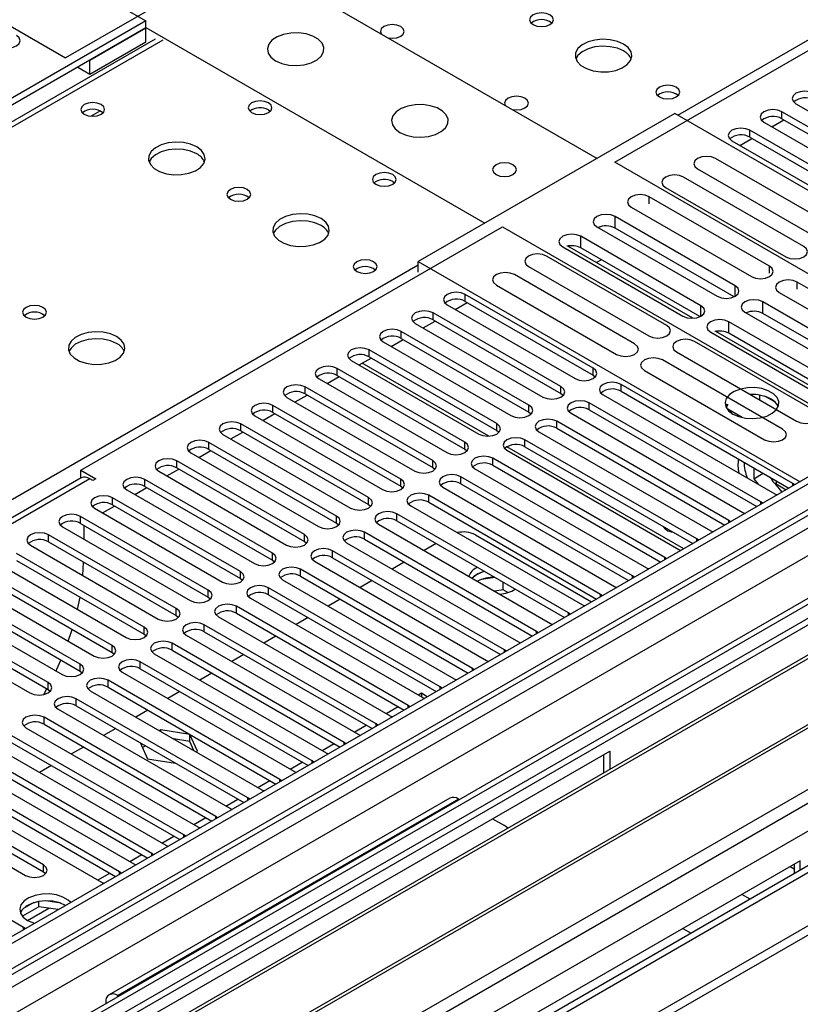
# Model space of a CAD drawing. Units: millimetres. Extents: x 4 to 11134, y 11 to 15752.
# Drawn here: x 4345 to 4482, y 2555 to 2729 of the extents above; entities that cross this region are included whole.
import ezdxf

# ---------------------------------------------------------------- set-up
doc = ezdxf.new("R2010")
doc.units = ezdxf.units.MM
doc.header["$LTSCALE"] = 53

msp = doc.modelspace()

# ---------------------------------------------------------------- linework, layer by layer
at = {"color": 8, "linetype": 'Continuous', "lineweight": 25}
for p, q in [((4460.844, 2712.471), (4771.971, 2892.081)), ((4369.98, 2725.738), (4044.711, 2537.964)), ((4357.299, 2712.292), (4358.905, 2713.22)), ((4479.211, 2711.849), (4479.211, 2713.073)), ((4473.554, 2708.583), (4473.554, 2709.808)), ((4455.809, 2696.842), (4455.809, 2698.07)), ((4449.762, 2692.537), (4449.762, 2694.579)), ((4443.714, 2689.046), (4443.714, 2691.088)), ((4101.633, 2505.103), (4415.059, 2686.04)), ((4477.022, 2684.596), (4477.022, 2685.824)), ((4481.916, 2681.772), (4481.916, 2682.999)), ((4423.349, 2679.6), (4423.349, 2680.825)), ((4470.975, 2680.496), (4470.975, 2682.333)), ((4475.868, 2677.467), (4475.868, 2679.508)), ((4417.692, 2676.335), (4417.692, 2677.56)), ((4464.927, 2677.005), (4464.927, 2678.842)), ((4469.821, 2673.975), (4469.821, 2676.017)), ((4412.035, 2673.069), (4412.035, 2674.294)), ((4406.379, 2669.803), (4406.379, 2671.028)), ((4427.474, 2655.802), (4405.155, 2668.687)), ((4400.722, 2666.538), (4400.722, 2667.763)), ((4445.888, 2666.589), (4445.888, 2667.814)), ((4450.838, 2663.732), (4450.838, 2664.956)), ((4395.065, 2663.272), (4395.065, 2664.497)), ((4440.231, 2663.323), (4440.231, 2664.548)), ((4445.181, 2660.466), (4445.181, 2661.691)), ((4389.408, 2660.007), (4389.408, 2661.231)), ((4434.574, 2660.058), (4434.574, 2661.282)), ((4428.918, 2656.792), (4428.918, 2658.017)), ((4439.524, 2657.2), (4439.524, 2658.425)), ((4383.751, 2656.741), (4383.751, 2657.966)), ((4378.094, 2653.475), (4378.094, 2654.7)), ((4423.261, 2653.526), (4423.261, 2654.751)), ((4433.867, 2653.935), (4433.867, 2655.159)), ((4501.149, 2652.874), (3130.069, 1861.366)), ((4461.898, 2635.93), (4430.698, 2653.942)), ((3126.71, 1807.585), (4590.068, 2652.363)), ((3126.887, 1856.265), (4505.745, 2652.263)), ((4528.549, 2651.955), (3127.417, 1843.099)), ((4372.438, 2650.21), (4372.438, 2651.435)), ((4417.604, 2650.261), (4417.604, 2651.486)), ((4428.211, 2650.669), (4428.211, 2651.894)), ((3127.983, 1803.421), (4593.037, 2649.179)), ((4507.867, 2648.589), (3129.008, 1852.591)), ((4357.076, 2648.281), (3781.846, 2316.208)), ((4366.781, 2646.944), (4366.781, 2648.169)), ((4411.947, 2646.995), (4411.947, 2648.22)), ((4422.554, 2647.403), (4422.554, 2648.628)), ((4478.168, 2647.954), (4478.168, 2647.364)), ((4481.155, 2647.047), (4481.155, 2647.455)), ((4361.124, 2643.678), (4361.124, 2644.903)), ((4406.29, 2643.729), (4406.29, 2644.954)), ((4416.897, 2644.138), (4416.897, 2645.362)), ((4475.498, 2643.782), (4475.498, 2644.189)), ((4355.467, 2640.413), (4355.467, 2641.638)), ((4400.633, 2640.464), (4400.633, 2641.689)), ((4411.24, 2640.872), (4411.24, 2642.097)), ((4469.841, 2640.516), (4469.841, 2640.923)), ((4349.81, 2637.147), (4349.81, 2638.372)), ((4394.977, 2637.198), (4394.977, 2638.423)), ((4405.583, 2637.606), (4405.583, 2638.831)), ((4464.185, 2637.25), (4464.185, 2637.658)), ((4399.926, 2634.341), (4399.926, 2635.566)), ((4389.32, 2633.933), (4389.32, 2635.157)), ((4458.528, 2633.985), (4458.528, 2634.392)), ((4394.27, 2631.075), (4394.27, 2632.3)), ((4383.663, 2630.667), (4383.663, 2631.892)), ((4452.871, 2630.719), (4452.871, 2631.126)), ((4378.006, 2627.401), (4378.006, 2628.626)), ((4388.612, 2627.809), (4388.612, 2629.034)), ((3170.551, 1820.647), (4567.44, 2627.054)), ((4447.214, 2627.453), (4447.214, 2627.861)), ((4372.349, 2624.136), (4372.349, 2625.36)), ((4382.956, 2624.544), (4382.956, 2625.769)), ((4441.557, 2624.188), (4441.557, 2624.595)), ((4366.692, 2620.87), (4366.692, 2622.095)), ((4377.299, 2621.278), (4377.299, 2622.503)), ((4435.9, 2620.922), (4435.9, 2621.329)), ((4361.036, 2617.604), (4361.036, 2618.829)), ((4371.642, 2618.013), (4371.642, 2619.237)), ((4430.244, 2617.657), (4430.244, 2618.064)), ((4355.378, 2614.339), (4355.378, 2615.564)), ((4365.985, 2614.747), (4365.985, 2615.972)), ((4424.587, 2614.391), (4424.587, 2614.798)), ((4349.722, 2611.073), (4349.722, 2612.298)), ((4360.328, 2611.481), (4360.328, 2612.706)), ((4418.93, 2611.125), (4418.93, 2611.532)), ((4354.671, 2608.216), (4354.671, 2609.441)), ((4409.39, 2606.835), (4411.511, 2608.059)), ((4413.273, 2607.86), (4413.273, 2608.267)), ((4349.015, 2604.95), (4349.015, 2606.175)), ((4403.733, 2603.569), (4405.854, 2604.794)), ((4407.616, 2604.594), (4407.616, 2605.001)), ((4398.076, 2600.303), (4400.197, 2601.528)), ((4401.959, 2601.328), (4401.959, 2601.736)), ((4392.419, 2597.038), (4394.54, 2598.262)), ((4396.302, 2598.063), (4396.302, 2598.47)), ((4386.762, 2593.772), (4388.883, 2594.997)), ((4390.645, 2594.797), (4390.645, 2595.204)), ((4384.989, 2591.531), (4384.989, 2591.939)), ((4422.125, 2591.741), (4362.021, 2557.043)), ((4381.106, 2590.507), (4383.227, 2591.731)), ((4375.449, 2587.241), (4377.57, 2588.466)), ((4379.332, 2588.266), (4379.332, 2588.673)), ((4369.792, 2583.975), (4371.913, 2585.2)), ((4373.675, 2585), (4373.675, 2585.408)), ((4364.135, 2580.71), (4366.256, 2581.934)), ((4368.018, 2581.735), (4368.018, 2582.142)), ((4348.926, 2578.876), (4348.926, 2580.101)), ((4480.638, 2579.801), (4481.35, 2579.39)), ((4358.478, 2577.444), (4360.599, 2578.669)), ((4362.361, 2578.469), (4362.361, 2578.876)), ((4473.601, 2574.066), (4472.152, 2574.902)), ((4346.122, 2570.311), (4349.855, 2572.466)), ((4345.391, 2568.672), (4345.391, 2569.079)), ((4360.08, 2555.714), (4359.899, 2555.818)), ((4362.021, 2556.834), (4362.021, 2557.043))]:
    msp.add_line(p, q, dxfattribs=at)
at = {"color": 7, "linetype": 'Continuous', "lineweight": 25}
for p, q in [((4297.148, 2769.416), (4366.975, 2729.106)), ((4284.42, 2762.068), (4352.833, 2722.574)), ((4398.088, 2748.699), (4352.833, 2722.574)), ((4449.707, 2704.205), (4524.13, 2747.169)), ((4385.36, 2740.209), (4446.595, 2704.858)), ((4366.975, 2729.106), (4292.199, 2685.938)), ((4366.975, 2727.881), (4292.199, 2684.713)), ((4357.076, 2722.166), (4366.975, 2727.881)), ((4366.975, 2727.881), (4366.975, 2729.106)), ((4366.975, 2727.963), (4426.796, 2693.429)), ((4366.975, 2725.431), (4366.975, 2727.881)), ((4368.606, 2725.874), (4043.336, 2538.1)), ((4357.076, 2719.716), (4366.975, 2725.431)), ((4354.954, 2720.941), (4357.076, 2719.716)), ((4357.076, 2719.716), (4357.076, 2722.166)), ((4481.686, 2714.502), (4504.225, 2701.491)), ((4388.613, 2713.43), (4388.94, 2713.185)), ((4460.313, 2712.778), (4415.058, 2686.652)), ((4527.664, 2673.897), (4460.313, 2712.778)), ((4501.75, 2700.062), (4479.211, 2713.073)), ((4476.029, 2711.236), (4498.568, 2698.225)), ((4477.444, 2710.419), (4479.565, 2711.644)), ((4479.211, 2711.849), (4501.75, 2698.837)), ((4496.093, 2696.796), (4473.554, 2709.808)), ((4473.554, 2708.583), (4496.093, 2695.571)), ((4470.372, 2707.971), (4492.911, 2694.959)), ((4471.788, 2707.153), (4473.909, 2708.378)), ((4514.937, 2666.549), (4449.707, 2704.205)), ((4488.729, 2692.582), (4467.515, 2704.828)), ((4483.072, 2689.316), (4461.858, 2701.562)), ((4464.333, 2702.991), (4485.546, 2690.745)), ((4410.533, 2700.776), (4410.861, 2700.531)), ((4458.676, 2699.725), (4479.89, 2687.479)), ((4477.022, 2685.824), (4455.809, 2698.07)), ((4470.975, 2682.333), (4449.762, 2694.579)), ((4452.627, 2696.233), (4473.84, 2683.987)), ((4355.485, 2649.812), (4429.908, 2692.776)), ((4429.908, 2692.776), (4495.138, 2655.119)), ((4464.927, 2678.842), (4443.714, 2691.088)), ((4446.579, 2692.742), (4467.793, 2680.496)), ((4470.788, 2680.399), (4449.762, 2692.537)), ((4463.514, 2676.628), (4441.448, 2689.367)), ((4458.882, 2675.351), (4437.668, 2687.597)), ((4440.532, 2689.251), (4461.745, 2677.005)), ((4464.74, 2676.908), (4443.714, 2689.046)), ((4415.058, 2686.652), (4482.41, 2647.771)), ((4415.058, 2684.774), (4415.058, 2686.652)), ((4447.371, 2686.935), (4446.516, 2686.441)), ((4415.293, 2684.476), (4415.412, 2684.407)), ((4453.225, 2672.086), (4432.012, 2684.332)), ((4434.486, 2685.761), (4455.7, 2673.514)), ((4428.83, 2682.495), (4450.043, 2670.249)), ((4503.129, 2670.753), (4481.916, 2682.999)), ((4445.888, 2667.814), (4423.349, 2680.825)), ((4478.734, 2681.162), (4499.947, 2668.916)), ((4420.167, 2678.988), (4442.706, 2665.977)), ((4421.583, 2678.171), (4423.704, 2679.396)), ((4423.349, 2679.6), (4445.888, 2666.589)), ((4497.081, 2667.262), (4475.868, 2679.508)), ((4440.231, 2664.548), (4417.692, 2677.56)), ((4472.686, 2677.671), (4493.899, 2665.425)), ((4496.894, 2665.328), (4475.868, 2677.467)), ((4414.51, 2675.723), (4437.049, 2662.711)), ((4415.926, 2674.905), (4418.047, 2676.13)), ((4417.692, 2676.335), (4440.231, 2663.323)), ((4491.034, 2663.771), (4469.821, 2676.017)), ((4434.574, 2661.282), (4412.035, 2674.294)), ((4466.639, 2674.18), (4487.852, 2661.934)), ((4489.62, 2661.557), (4467.554, 2674.296)), ((4490.847, 2661.837), (4469.821, 2673.975)), ((4408.853, 2672.457), (4431.392, 2659.445)), ((4410.269, 2671.64), (4412.39, 2672.864)), ((4412.035, 2673.069), (4434.574, 2660.058)), ((4484.988, 2660.28), (4463.775, 2672.527)), ((4428.918, 2658.017), (4406.379, 2671.028)), ((4460.593, 2670.69), (4481.806, 2658.444)), ((4403.197, 2669.191), (4425.736, 2656.18)), ((4404.612, 2668.374), (4406.734, 2669.599)), ((4406.379, 2669.803), (4428.918, 2656.792)), ((4479.331, 2657.015), (4458.118, 2669.261)), ((4423.261, 2654.751), (4400.722, 2667.763)), ((4454.936, 2667.424), (4476.149, 2655.178)), ((4397.54, 2665.926), (4420.079, 2652.914)), ((4398.956, 2665.109), (4401.077, 2666.333)), ((4400.722, 2666.538), (4423.261, 2653.526)), ((4445.888, 2666.589), (4446.282, 2666.283)), ((4481.155, 2647.455), (4450.838, 2664.956)), ((4417.604, 2651.486), (4395.065, 2664.497)), ((4395.065, 2663.272), (4417.604, 2650.261)), ((4440.231, 2663.323), (4440.624, 2663.017)), ((4450.838, 2663.732), (4480.447, 2646.639)), ((4391.883, 2662.66), (4414.422, 2649.649)), ((4393.299, 2661.843), (4395.42, 2663.067)), ((4475.498, 2644.189), (4445.181, 2661.691)), ((4447.656, 2663.119), (4477.973, 2645.618)), ((4474.065, 2663.166), (4473.718, 2663.112)), ((4475.285, 2662.208), (4475.285, 2663.053)), ((4478.107, 2661.726), (4476.178, 2662.839)), ((4387.642, 2658.577), (4389.763, 2659.802)), ((4411.947, 2648.22), (4389.408, 2661.231)), ((4389.408, 2660.007), (4411.947, 2646.995)), ((4434.574, 2660.058), (4434.968, 2659.752)), ((4441.999, 2659.854), (4472.316, 2642.352)), ((4445.181, 2660.466), (4474.79, 2643.373)), ((4469.522, 2661.453), (4469.295, 2661.038)), ((4469.656, 2661.375), (4469.398, 2660.82)), ((4472.186, 2659.098), (4469.656, 2660.559)), ((4470.148, 2659.987), (4470.21, 2660.12)), ((4470.21, 2660.12), (4470.21, 2660.239)), ((4470.21, 2660.12), (4470.372, 2660.145)), ((4386.226, 2659.394), (4408.765, 2646.383)), ((4469.841, 2640.923), (4439.524, 2658.425)), ((4500.088, 2657.977), (3129.008, 1866.469)), ((4501.149, 2657.365), (3130.069, 1865.857)), ((4381.985, 2655.312), (4384.106, 2656.536)), ((4406.29, 2644.954), (4383.751, 2657.966)), ((4383.751, 2656.741), (4406.29, 2643.729)), ((4428.918, 2656.792), (4429.311, 2656.486)), ((4436.342, 2656.588), (4466.659, 2639.086)), ((4439.524, 2657.2), (4469.133, 2640.107)), ((4400.633, 2641.689), (4378.094, 2654.7)), ((4380.569, 2656.129), (4403.108, 2643.117)), ((4464.185, 2637.658), (4433.867, 2655.159)), ((4374.912, 2652.863), (4397.451, 2639.852)), ((4376.328, 2652.046), (4378.449, 2653.27)), ((4378.094, 2653.475), (4400.633, 2640.464)), ((4423.261, 2653.526), (4423.654, 2653.22)), ((4430.685, 2653.322), (4461.003, 2635.821)), ((4433.867, 2653.935), (4463.476, 2636.842)), ((3126.533, 1785.848), (4627.721, 2652.465)), ((3129.845, 1860.222), (4500.527, 2651.5)), ((4394.977, 2638.423), (4372.438, 2651.435)), ((4458.528, 2634.392), (4428.211, 2651.894)), ((3126.533, 1784.215), (4627.721, 2650.832)), ((4355.485, 2649.812), (4358.137, 2648.281)), ((4355.485, 2648.587), (4355.485, 2649.812)), ((4369.256, 2649.598), (4391.795, 2636.586)), ((4370.671, 2648.78), (4372.792, 2650.005)), ((4372.438, 2650.21), (4394.977, 2637.198)), ((4417.604, 2650.261), (4417.997, 2649.955)), ((4425.029, 2650.057), (4455.346, 2632.555)), ((4428.211, 2650.669), (4457.82, 2633.576)), ((4474.243, 2650.22), (4474.243, 2648.296)), ((4355.576, 2648.43), (3780.968, 2316.716)), ((4355.485, 2648.587), (4355.673, 2648.479)), ((4357.606, 2647.975), (4357.076, 2648.281)), ((4358.137, 2648.281), (4357.606, 2647.975)), ((4389.32, 2635.157), (4366.781, 2648.169)), ((4452.871, 2631.126), (4422.554, 2648.628)), ((4474.243, 2648.296), (4475.909, 2649.258)), ((4474.243, 2648.296), (4475.032, 2647.316)), ((4477.323, 2648.329), (4477.153, 2648.54)), ((4363.598, 2646.332), (4386.138, 2633.32)), ((4365.015, 2645.515), (4367.136, 2646.739)), ((4366.781, 2646.944), (4389.32, 2633.933)), ((4411.947, 2646.995), (4412.34, 2646.689)), ((4419.372, 2646.791), (4449.689, 2629.289)), ((4422.554, 2647.403), (4452.163, 2630.31)), ((4479.241, 2645.943), (4478.03, 2647.45)), ((4478.168, 2647.364), (4479.936, 2646.344)), ((4481.468, 2647.228), (4481.155, 2647.455)), ((4383.663, 2631.892), (4361.124, 2644.903)), ((4447.214, 2627.861), (4416.897, 2645.362)), ((4416.897, 2644.138), (4446.506, 2627.045)), ((4475.811, 2643.962), (4475.498, 2644.189)), ((4477.973, 2645.618), (4478.365, 2645.437)), ((4357.942, 2643.066), (4380.481, 2630.055)), ((4359.357, 2642.249), (4361.479, 2643.474)), ((4361.124, 2643.678), (4383.663, 2630.667)), ((4406.29, 2643.729), (4406.683, 2643.423)), ((4413.715, 2643.526), (4444.032, 2626.024)), ((4472.316, 2642.352), (4472.709, 2642.171)), ((4515.998, 2642.26), (4293.26, 2513.676)), ((4378.006, 2628.626), (4355.467, 2641.638)), ((4441.557, 2624.595), (4411.24, 2642.097)), ((4411.24, 2640.872), (4440.849, 2623.779)), ((4470.155, 2640.697), (4469.841, 2640.923)), ((4352.285, 2639.801), (4374.824, 2626.789)), ((4355.467, 2640.413), (4378.006, 2627.401)), ((4356.015, 2640.096), (4356.015, 2637.647)), ((4400.633, 2640.464), (4401.027, 2640.158)), ((4408.058, 2640.26), (4438.375, 2622.758)), ((4466.659, 2639.086), (4467.052, 2638.906)), ((4372.349, 2625.36), (4349.81, 2638.372)), ((4349.81, 2637.147), (4372.349, 2624.136)), ((4394.977, 2637.198), (4395.37, 2636.892)), ((4435.9, 2621.329), (4405.583, 2638.831)), ((4405.583, 2637.606), (4435.192, 2620.513)), ((4425.135, 2638.376), (4445.634, 2626.541)), ((4464.498, 2637.431), (4464.185, 2637.658)), ((4346.628, 2636.535), (4369.167, 2623.524)), ((4430.244, 2618.064), (4399.926, 2635.566)), ((4402.401, 2636.994), (4432.718, 2619.493)), ((4418.228, 2636.838), (4416.107, 2635.613)), ((4461.003, 2635.821), (4461.395, 2635.64)), ((4366.692, 2622.095), (4344.153, 2635.106)), ((4344.153, 2633.882), (4366.692, 2620.87)), ((4389.32, 2633.933), (4389.713, 2633.627)), ((4396.744, 2633.729), (4427.062, 2616.227)), ((4399.926, 2634.341), (4429.535, 2617.248)), ((4458.841, 2634.165), (4458.528, 2634.392)), ((4340.971, 2633.27), (4363.51, 2620.258)), ((4355.885, 2631.191), (4356.009, 2633.569)), ((4424.587, 2614.798), (4394.27, 2632.3)), ((4412.572, 2633.572), (4410.45, 2632.348)), ((4425.48, 2632.651), (4425.312, 2632.559)), ((4455.346, 2632.555), (4455.738, 2632.374)), ((4361.036, 2618.829), (4338.497, 2631.841)), ((4338.497, 2630.616), (4361.036, 2617.604)), ((4383.663, 2630.667), (4384.056, 2630.361)), ((4391.087, 2630.463), (4421.404, 2612.961)), ((4394.27, 2631.075), (4423.879, 2613.982)), ((4406.915, 2630.306), (4404.794, 2629.082)), ((4425.312, 2631.334), (4424.537, 2630.746)), ((4428.561, 2630.872), (4426.175, 2630.503)), ((4453.184, 2630.9), (4452.871, 2631.126)), ((4355.378, 2615.564), (4332.839, 2628.575)), ((4335.314, 2630.004), (4357.853, 2616.992)), ((4418.93, 2611.532), (4388.612, 2629.034)), ((4430.03, 2628.65), (4428.562, 2628.423)), ((4430.03, 2628.65), (4430.03, 2630.025)), ((4430.843, 2628.181), (4430.03, 2628.65)), ((4449.689, 2629.289), (4450.081, 2629.109)), ((4484.184, 2627.358), (3168.783, 1867.993)), ((4319.422, 2498.572), (4542.161, 2627.157)), ((4329.657, 2626.738), (4352.197, 2613.727)), ((4332.839, 2627.35), (4355.378, 2614.339)), ((4354.932, 2625.21), (4355.381, 2627.4)), ((4378.006, 2627.401), (4378.399, 2627.095)), ((4385.43, 2627.197), (4415.748, 2609.696)), ((4388.612, 2627.809), (4418.222, 2610.716)), ((4401.258, 2627.041), (4399.137, 2625.816)), ((4447.527, 2627.634), (4447.214, 2627.861)), ((4349.722, 2612.298), (4327.183, 2625.309)), ((4413.273, 2608.267), (4382.956, 2625.769)), ((4444.032, 2626.024), (4444.424, 2625.843)), ((4487.468, 2624.565), (4294.32, 2513.063)), ((4324.001, 2623.473), (4346.54, 2610.461)), ((4327.183, 2624.085), (4349.722, 2611.073)), ((4372.349, 2624.136), (4372.742, 2623.83)), ((4379.774, 2623.932), (4410.091, 2606.43)), ((4382.956, 2624.544), (4412.565, 2607.451)), ((4395.601, 2623.775), (4393.48, 2622.551)), ((4441.87, 2624.369), (4441.557, 2624.595)), ((4407.616, 2605.001), (4377.299, 2622.503)), ((4438.375, 2622.758), (4438.767, 2622.577)), ((4490.715, 2621.14), (4298.911, 2510.413)), ((4492.061, 2621.319), (4299.428, 2510.115)), ((4366.692, 2620.87), (4367.086, 2620.564)), ((4374.117, 2620.666), (4404.434, 2603.164)), ((4377.299, 2621.278), (4406.908, 2604.185)), ((4389.944, 2620.51), (4387.823, 2619.285)), ((4436.214, 2621.103), (4435.9, 2621.329)), ((4401.959, 2601.736), (4371.642, 2619.237)), ((4430.556, 2617.837), (4430.244, 2618.064)), ((4432.718, 2619.493), (4433.111, 2619.312)), ((4361.036, 2617.604), (4361.428, 2617.298)), ((4368.46, 2617.401), (4398.777, 2599.899)), ((4371.642, 2618.013), (4401.251, 2600.92)), ((4384.287, 2617.244), (4382.166, 2616.019)), ((4501.329, 2615.012), (4309.524, 2504.286)), ((4502.675, 2615.192), (4310.042, 2503.987)), ((4396.302, 2598.47), (4365.985, 2615.972)), ((4365.985, 2614.747), (4395.594, 2597.654)), ((4424.9, 2614.572), (4424.587, 2614.798)), ((4427.062, 2616.227), (4427.454, 2616.046)), ((4355.378, 2614.339), (4355.772, 2614.033)), ((4362.803, 2614.135), (4393.12, 2596.633)), ((4378.63, 2613.978), (4376.509, 2612.754)), ((4421.404, 2612.961), (4421.797, 2612.781)), ((4348.981, 2610.177), (4349.537, 2611.179)), ((4349.722, 2611.073), (4350.115, 2610.767)), ((4390.645, 2595.204), (4360.328, 2612.706)), ((4360.328, 2611.481), (4389.937, 2594.388)), ((4419.243, 2611.306), (4418.93, 2611.532)), ((4384.989, 2591.939), (4354.671, 2609.441)), ((4357.146, 2610.869), (4387.463, 2593.367)), ((4372.973, 2610.713), (4370.852, 2609.488)), ((4415.589, 2610.414), (4415.047, 2610.1)), ((4416.643, 2609.805), (4415.589, 2610.414)), ((4415.589, 2610.414), (4415.589, 2609.787)), ((4415.748, 2609.696), (4416.14, 2609.515)), ((4351.489, 2607.604), (4381.807, 2590.102)), ((4354.671, 2608.216), (4384.28, 2591.123)), ((4413.586, 2608.04), (4413.273, 2608.267)), ((4379.332, 2588.673), (4349.015, 2606.175)), ((4367.317, 2607.447), (4365.196, 2606.222)), ((4410.091, 2606.43), (4410.483, 2606.249)), ((4345.833, 2604.338), (4376.15, 2586.836)), ((4349.015, 2604.95), (4378.624, 2587.857)), ((4361.66, 2604.181), (4359.539, 2602.957)), ((4407.929, 2604.775), (4407.616, 2605.001)), ((4373.675, 2585.408), (4343.358, 2602.909)), ((4369.642, 2603.932), (4369.403, 2603.794)), ((4374.717, 2603.147), (4369.642, 2603.932)), ((4369.642, 2603.656), (4369.642, 2603.932)), ((4376.077, 2600.217), (4374.717, 2603.147)), ((4374.717, 2601.922), (4374.717, 2603.147)), ((4404.434, 2603.164), (4404.826, 2602.984)), ((4340.176, 2601.072), (4370.493, 2583.571)), ((4343.358, 2601.685), (4372.967, 2584.592)), ((4356.003, 2600.916), (4353.882, 2599.691)), ((4365.971, 2601.693), (4367.287, 2598.857)), ((4366.928, 2601.14), (4366.375, 2600.821)), ((4374.717, 2601.922), (4371.887, 2602.36)), ((4375.475, 2600.288), (4374.717, 2601.922)), ((4402.272, 2601.509), (4401.959, 2601.736)), ((4368.018, 2582.142), (4337.701, 2599.644)), ((4343.464, 2539.392), (4448.823, 2600.214)), ((4375.838, 2600.079), (4376.077, 2600.217)), ((4398.777, 2599.899), (4399.17, 2599.718)), ((4447.762, 2596.343), (4447.762, 2599.602)), ((4448.823, 2600.214), (4448.823, 2596.956)), ((4334.519, 2597.807), (4364.836, 2580.305)), ((4337.701, 2598.419), (4367.31, 2581.326)), ((4350.346, 2597.65), (4348.225, 2596.426)), ((4367.287, 2598.857), (4372.198, 2598.098)), ((4396.615, 2598.244), (4396.302, 2598.47)), ((4362.361, 2578.876), (4332.044, 2596.378)), ((4393.12, 2596.633), (4393.513, 2596.452)), ((4328.862, 2594.541), (4359.179, 2577.039)), ((4332.044, 2595.153), (4361.653, 2578.06)), ((4390.959, 2594.978), (4390.645, 2595.204)), ((4507.531, 2593.653), (3227.685, 1854.814)), ((4348.926, 2580.101), (4326.387, 2593.112)), ((4385.302, 2591.712), (4384.989, 2591.939)), ((4387.463, 2593.367), (4387.856, 2593.187)), ((4323.205, 2591.275), (4345.744, 2578.264)), ((4326.387, 2591.888), (4348.926, 2578.876)), ((4420.625, 2591.889), (4360.521, 2557.192)), ((4422.125, 2591.741), (4422.306, 2591.636)), ((4379.645, 2588.447), (4379.332, 2588.673)), ((4381.807, 2590.102), (4382.199, 2589.921)), ((4376.15, 2586.836), (4376.542, 2586.655)), ((4428.135, 2588.271), (4430.257, 2587.046)), ((4345.391, 2569.079), (4315.074, 2586.581)), ((4373.988, 2585.181), (4373.675, 2585.408)), ((4370.493, 2583.571), (4370.885, 2583.39)), ((4368.331, 2581.915), (4368.018, 2582.142)), ((4364.836, 2580.305), (4365.229, 2580.124)), ((4482.41, 2580.824), (4377.052, 2520.002)), ((4481.35, 2580.212), (4481.35, 2578.539)), ((4482.41, 2579.151), (4482.41, 2580.824)), ((4348.926, 2578.876), (4349.319, 2578.57)), ((4362.674, 2578.65), (4362.361, 2578.876)), ((4359.179, 2577.039), (4359.571, 2576.858)), ((4347.222, 2573.444), (4345.293, 2572.331)), ((4348.115, 2572.735), (4348.115, 2573.656)), ((4351.969, 2573.364), (4349.335, 2573.771)), ((4348.115, 2572.735), (4345.203, 2571.054)), ((4351.517, 2572.209), (4348.115, 2572.735)), ((4345.704, 2568.853), (4345.391, 2569.079)), ((4461.723, 2568.881), (4463.172, 2568.045)), ((4359.899, 2555.818), (4359.899, 2555.61)), ((4362.202, 2556.939), (4362.021, 2557.043))]:
    msp.add_line(p, q, dxfattribs=at)
at = {"color": 7, "linetype": 'Continuous', "lineweight": 25, "flags": 128}
for points in [[(4438.267, 2730.178), (4437.586, 2730.441), (4436.782, 2730.533), (4435.979, 2730.441), (4435.297, 2730.178), (4434.842, 2729.785), (4434.682, 2729.321), (4434.842, 2728.857), (4435.297, 2728.464), (4435.979, 2728.201), (4436.782, 2728.109), (4437.586, 2728.201), (4438.267, 2728.464), (4438.722, 2728.857), (4438.882, 2729.321), (4438.722, 2729.785), (4438.267, 2730.178)], [(4411.947, 2728.126), (4411.266, 2728.389), (4410.462, 2728.481), (4409.659, 2728.389), (4408.978, 2728.126), (4408.522, 2727.732), (4408.362, 2727.269), (4408.486, 2726.858)], [(4409.752, 2726.128), (4410.462, 2726.056), (4411.266, 2726.149), (4411.947, 2726.411), (4412.403, 2726.805), (4412.562, 2727.269), (4412.403, 2727.732), (4411.947, 2728.126)], [(4340.971, 2724.707), (4341.701, 2724.426), (4342.562, 2724.327), (4343.423, 2724.425), (4344.153, 2724.707), (4344.641, 2725.129), (4344.812, 2725.626), (4344.641, 2726.123), (4344.153, 2726.544)], [(4389.886, 2722.085), (4390.97, 2721.609), (4392.237, 2721.321), (4393.592, 2721.241), (4394.934, 2721.374), (4396.163, 2721.712), (4397.19, 2722.228), (4397.937, 2722.886), (4398.348, 2723.635), (4398.395, 2724.421), (4398.073, 2725.184), (4397.405, 2725.87), (4396.442, 2726.425), (4395.255, 2726.811), (4393.932, 2726.997), (4392.572, 2726.97), (4391.274, 2726.732), (4390.135, 2726.301), (4389.24, 2725.709), (4388.655, 2724.999), (4388.424, 2724.224), (4388.563, 2723.442), (4389.063, 2722.711), (4389.886, 2722.085)], [(4451.278, 2725.035), (4450.193, 2725.51), (4448.926, 2725.798), (4447.572, 2725.879), (4446.23, 2725.745), (4445, 2725.408), (4443.974, 2724.891), (4443.227, 2724.234), (4442.815, 2723.484), (4442.768, 2722.699), (4443.091, 2721.935), (4443.758, 2721.25), (4444.721, 2720.694), (4445.908, 2720.309), (4447.231, 2720.123), (4448.592, 2720.149), (4449.89, 2720.387), (4451.028, 2720.818), (4451.923, 2721.411), (4452.508, 2722.121), (4452.739, 2722.895), (4452.6, 2723.677), (4452.101, 2724.409), (4451.278, 2725.035)], [(4451.278, 2723.81), (4450.193, 2724.285), (4448.926, 2724.574), (4447.572, 2724.654), (4446.23, 2724.52), (4445, 2724.183), (4443.974, 2723.666), (4443.227, 2723.009), (4442.856, 2722.382)], [(4460.561, 2717.41), (4459.88, 2717.673), (4459.076, 2717.766), (4458.272, 2717.673), (4457.591, 2717.41), (4457.136, 2717.017), (4456.976, 2716.553), (4457.136, 2716.089), (4457.591, 2715.696), (4458.272, 2715.433), (4459.076, 2715.341), (4459.88, 2715.433), (4460.561, 2715.696), (4461.016, 2716.089), (4461.176, 2716.553), (4461.016, 2717.017), (4460.561, 2717.41)], [(4433.868, 2715.471), (4433.186, 2715.734), (4432.383, 2715.827), (4431.579, 2715.734), (4430.898, 2715.471), (4430.443, 2715.078), (4430.283, 2714.614), (4430.407, 2714.204)], [(4431.672, 2713.473), (4432.383, 2713.402), (4433.186, 2713.494), (4433.868, 2713.757), (4434.323, 2714.15), (4434.483, 2714.614), (4434.323, 2715.078), (4433.868, 2715.471)], [(4484.867, 2716.339), (4484.138, 2716.621), (4483.276, 2716.719), (4482.415, 2716.621), (4481.686, 2716.339), (4481.198, 2715.918), (4481.027, 2715.421), (4481.198, 2714.923), (4481.686, 2714.502)], [(4359.091, 2714.349), (4358.41, 2714.612), (4357.606, 2714.704), (4356.802, 2714.612), (4356.121, 2714.349), (4355.666, 2713.955), (4355.506, 2713.492), (4355.666, 2713.028), (4356.121, 2712.634), (4356.803, 2712.372), (4357.606, 2712.279), (4358.41, 2712.372), (4359.091, 2712.634), (4359.546, 2713.028), (4359.706, 2713.492), (4359.546, 2713.956), (4359.091, 2714.349)], [(4388.613, 2714.655), (4387.931, 2714.918), (4387.128, 2715.01), (4386.324, 2714.918), (4385.643, 2714.655), (4385.188, 2714.262), (4385.028, 2713.798), (4385.188, 2713.334), (4385.643, 2712.941), (4386.324, 2712.678), (4387.128, 2712.585), (4387.932, 2712.678), (4388.613, 2712.941), (4389.068, 2713.334), (4389.228, 2713.798), (4389.068, 2714.262), (4388.613, 2714.655)], [(4411.806, 2709.43), (4412.891, 2708.955), (4414.158, 2708.667), (4415.512, 2708.586), (4416.854, 2708.72), (4418.084, 2709.058), (4419.11, 2709.574), (4419.857, 2710.231), (4420.269, 2710.981), (4420.315, 2711.766), (4419.993, 2712.53), (4419.326, 2713.215), (4418.363, 2713.771), (4417.176, 2714.156), (4415.853, 2714.342), (4414.492, 2714.316), (4413.194, 2714.078), (4412.055, 2713.647), (4411.161, 2713.054), (4410.576, 2712.344), (4410.344, 2711.57), (4410.484, 2710.788), (4410.983, 2710.056), (4411.806, 2709.43)], [(4479.211, 2713.073), (4478.481, 2713.355), (4477.62, 2713.454), (4476.759, 2713.355), (4476.029, 2713.073), (4475.541, 2712.652), (4475.37, 2712.155), (4475.541, 2711.658), (4476.029, 2711.236)], [(4473.554, 2709.808), (4472.824, 2710.089), (4471.963, 2710.188), (4471.102, 2710.089), (4470.372, 2709.808), (4469.884, 2709.386), (4469.713, 2708.889), (4469.884, 2708.392), (4470.372, 2707.971)], [(4375.971, 2706.87), (4374.886, 2707.345), (4373.619, 2707.633), (4372.265, 2707.714), (4370.923, 2707.58), (4369.693, 2707.242), (4368.667, 2706.726), (4367.92, 2706.069), (4367.508, 2705.319), (4367.462, 2704.534), (4367.784, 2703.77), (4368.452, 2703.085), (4369.414, 2702.529), (4370.601, 2702.144), (4371.924, 2701.958), (4373.285, 2701.984), (4374.583, 2702.222), (4375.721, 2702.653), (4376.616, 2703.246), (4377.201, 2703.956), (4377.433, 2704.73), (4377.293, 2705.512), (4376.794, 2706.244), (4375.971, 2706.87)], [(4375.971, 2705.645), (4374.886, 2706.12), (4373.619, 2706.408), (4372.265, 2706.489), (4370.923, 2706.355), (4369.693, 2706.018), (4368.667, 2705.501), (4367.92, 2704.844), (4367.549, 2704.216)], [(4467.515, 2704.828), (4466.785, 2705.109), (4465.924, 2705.208), (4465.063, 2705.109), (4464.333, 2704.828), (4463.846, 2704.406), (4463.674, 2703.909), (4463.846, 2703.412), (4464.333, 2702.991)], [(4431.746, 2703.715), (4431.065, 2703.978), (4430.261, 2704.07), (4429.458, 2703.978), (4428.777, 2703.715), (4428.321, 2703.322), (4428.161, 2702.858), (4428.321, 2702.394), (4428.776, 2702.001), (4429.458, 2701.738), (4430.261, 2701.646), (4431.065, 2701.738), (4431.746, 2702.001), (4432.201, 2702.394), (4432.361, 2702.858), (4432.202, 2703.322), (4431.746, 2703.715)], [(4410.533, 2702.001), (4409.852, 2702.263), (4409.048, 2702.356), (4408.245, 2702.264), (4407.563, 2702.001), (4407.108, 2701.607), (4406.948, 2701.143), (4407.108, 2700.68), (4407.563, 2700.286), (4408.245, 2700.024), (4409.048, 2699.931), (4409.852, 2700.023), (4410.533, 2700.286), (4410.988, 2700.68), (4411.148, 2701.143), (4410.988, 2701.607), (4410.533, 2702.001)], [(4461.858, 2701.562), (4461.129, 2701.844), (4460.267, 2701.943), (4459.407, 2701.844), (4458.676, 2701.562), (4458.189, 2701.141), (4458.017, 2700.644), (4458.189, 2700.147), (4458.676, 2699.725)], [(4384.881, 2699.359), (4384.199, 2699.622), (4383.396, 2699.714), (4382.592, 2699.622), (4381.911, 2699.359), (4381.455, 2698.966), (4381.296, 2698.502), (4381.455, 2698.038), (4381.911, 2697.645), (4382.592, 2697.382), (4383.396, 2697.289), (4384.199, 2697.382), (4384.881, 2697.645), (4385.336, 2698.038), (4385.496, 2698.502), (4385.336, 2698.966), (4384.881, 2699.359)], [(4455.809, 2698.07), (4455.079, 2698.352), (4454.218, 2698.45), (4453.357, 2698.351), (4452.627, 2698.07), (4452.139, 2697.649), (4451.968, 2697.152), (4452.139, 2696.654), (4452.627, 2696.233)], [(4397.891, 2694.215), (4396.806, 2694.691), (4395.54, 2694.979), (4394.185, 2695.059), (4392.843, 2694.926), (4391.613, 2694.588), (4390.587, 2694.072), (4389.84, 2693.414), (4389.429, 2692.665), (4389.382, 2691.879), (4389.704, 2691.116), (4390.372, 2690.431), (4391.335, 2689.875), (4392.521, 2689.489), (4393.844, 2689.303), (4395.205, 2689.33), (4396.503, 2689.568), (4397.642, 2689.999), (4398.537, 2690.591), (4399.122, 2691.301), (4399.353, 2692.076), (4399.214, 2692.858), (4398.714, 2693.589), (4397.891, 2694.215)], [(4449.762, 2694.579), (4449.032, 2694.86), (4448.171, 2694.959), (4447.31, 2694.86), (4446.58, 2694.579), (4446.092, 2694.157), (4445.921, 2693.66), (4446.092, 2693.163), (4446.579, 2692.742)], [(4397.891, 2692.991), (4396.806, 2693.466), (4395.54, 2693.754), (4394.185, 2693.835), (4392.843, 2693.701), (4391.613, 2693.363), (4390.587, 2692.847), (4389.84, 2692.189), (4389.47, 2691.562)], [(4443.714, 2691.088), (4442.984, 2691.369), (4442.123, 2691.468), (4441.262, 2691.369), (4440.532, 2691.088), (4440.044, 2690.666), (4439.873, 2690.169), (4440.044, 2689.672), (4440.532, 2689.251)], [(4479.89, 2687.479), (4480.62, 2687.197), (4481.481, 2687.099), (4482.342, 2687.198), (4483.072, 2687.479), (4483.559, 2687.901), (4483.731, 2688.398), (4483.559, 2688.895), (4483.072, 2689.316)], [(4437.668, 2687.597), (4436.938, 2687.879), (4436.077, 2687.978), (4435.216, 2687.879), (4434.487, 2687.598), (4433.999, 2687.176), (4433.827, 2686.679), (4433.999, 2686.182), (4434.486, 2685.761)], [(4407.174, 2686.591), (4406.493, 2686.854), (4405.689, 2686.946), (4404.886, 2686.854), (4404.205, 2686.591), (4403.749, 2686.198), (4403.59, 2685.734), (4403.749, 2685.27), (4404.205, 2684.877), (4404.886, 2684.614), (4405.69, 2684.522), (4406.493, 2684.614), (4407.174, 2684.877), (4407.63, 2685.27), (4407.789, 2685.734), (4407.63, 2686.198), (4407.174, 2686.591)], [(4473.84, 2683.987), (4474.57, 2683.705), (4475.431, 2683.606), (4476.292, 2683.705), (4477.022, 2683.987), (4477.51, 2684.408), (4477.681, 2684.905), (4477.51, 2685.402), (4477.022, 2685.824)], [(4432.012, 2684.332), (4431.282, 2684.613), (4430.421, 2684.712), (4429.559, 2684.613), (4428.829, 2684.332), (4428.342, 2683.911), (4428.171, 2683.413), (4428.342, 2682.916), (4428.83, 2682.495)], [(4481.916, 2682.999), (4481.186, 2683.281), (4480.325, 2683.379), (4479.463, 2683.281), (4478.734, 2682.999), (4478.246, 2682.578), (4478.075, 2682.081), (4478.246, 2681.584), (4478.734, 2681.162)], [(4423.349, 2680.825), (4422.619, 2681.107), (4421.758, 2681.206), (4420.897, 2681.107), (4420.167, 2680.825), (4419.679, 2680.404), (4419.508, 2679.907), (4419.68, 2679.41), (4420.167, 2678.988)], [(4467.793, 2680.496), (4468.523, 2680.214), (4469.384, 2680.115), (4470.245, 2680.214), (4470.975, 2680.496), (4471.463, 2680.917), (4471.634, 2681.414), (4471.463, 2681.911), (4470.975, 2682.333)], [(4348.818, 2678.541), (4348.137, 2678.803), (4347.333, 2678.896), (4346.529, 2678.803), (4345.848, 2678.541), (4345.393, 2678.147), (4345.233, 2677.683), (4345.393, 2677.219), (4345.848, 2676.826), (4346.529, 2676.563), (4347.333, 2676.471), (4348.137, 2676.563), (4348.818, 2676.826), (4349.273, 2677.219), (4349.433, 2677.683), (4349.273, 2678.147), (4348.818, 2678.541)], [(4475.868, 2679.508), (4475.138, 2679.789), (4474.277, 2679.888), (4473.416, 2679.789), (4472.686, 2679.508), (4472.198, 2679.087), (4472.027, 2678.589), (4472.198, 2678.092), (4472.686, 2677.671)], [(4417.692, 2677.56), (4416.962, 2677.841), (4416.101, 2677.94), (4415.24, 2677.841), (4414.51, 2677.56), (4414.023, 2677.138), (4413.851, 2676.641), (4414.023, 2676.144), (4414.51, 2675.723)], [(4461.745, 2677.005), (4462.475, 2676.723), (4463.336, 2676.624), (4464.197, 2676.723), (4464.927, 2677.005), (4465.415, 2677.426), (4465.586, 2677.923), (4465.415, 2678.42), (4464.927, 2678.842)], [(4469.821, 2676.017), (4469.091, 2676.298), (4468.23, 2676.397), (4467.368, 2676.298), (4466.638, 2676.017), (4466.151, 2675.595), (4465.98, 2675.098), (4466.151, 2674.601), (4466.639, 2674.18)], [(4361.829, 2673.397), (4360.744, 2673.872), (4359.477, 2674.16), (4358.123, 2674.241), (4356.781, 2674.107), (4355.551, 2673.77), (4354.525, 2673.253), (4353.778, 2672.596), (4353.366, 2671.847), (4353.32, 2671.061), (4353.642, 2670.297), (4354.309, 2669.612), (4355.272, 2669.056), (4356.459, 2668.671), (4357.782, 2668.485), (4359.143, 2668.512), (4360.441, 2668.749), (4361.579, 2669.181), (4362.474, 2669.773), (4363.059, 2670.483), (4363.29, 2671.258), (4363.151, 2672.04), (4362.652, 2672.771), (4361.829, 2673.397)], [(4412.035, 2674.294), (4411.305, 2674.575), (4410.444, 2674.674), (4409.583, 2674.575), (4408.854, 2674.294), (4408.366, 2673.873), (4408.194, 2673.375), (4408.366, 2672.878), (4408.853, 2672.457)], [(4455.7, 2673.514), (4456.429, 2673.233), (4457.291, 2673.134), (4458.152, 2673.233), (4458.882, 2673.515), (4459.369, 2673.936), (4459.541, 2674.433), (4459.369, 2674.93), (4458.882, 2675.351)], [(4361.829, 2672.172), (4360.744, 2672.647), (4359.477, 2672.936), (4358.123, 2673.016), (4356.781, 2672.882), (4355.551, 2672.545), (4354.525, 2672.028), (4353.778, 2671.371), (4353.407, 2670.744)], [(4450.043, 2670.249), (4450.773, 2669.967), (4451.634, 2669.868), (4452.495, 2669.967), (4453.225, 2670.249), (4453.712, 2670.67), (4453.884, 2671.167), (4453.713, 2671.664), (4453.225, 2672.086)], [(4463.775, 2672.527), (4463.045, 2672.808), (4462.184, 2672.907), (4461.323, 2672.808), (4460.593, 2672.527), (4460.105, 2672.105), (4459.934, 2671.608), (4460.105, 2671.111), (4460.593, 2670.69)], [(4406.379, 2671.028), (4405.649, 2671.31), (4404.788, 2671.409), (4403.926, 2671.31), (4403.197, 2671.028), (4402.709, 2670.607), (4402.538, 2670.11), (4402.709, 2669.613), (4403.197, 2669.191)], [(4458.118, 2669.261), (4457.388, 2669.543), (4456.527, 2669.641), (4455.666, 2669.543), (4454.936, 2669.261), (4454.448, 2668.84), (4454.277, 2668.343), (4454.448, 2667.845), (4454.936, 2667.424)], [(4400.722, 2667.763), (4399.992, 2668.044), (4399.131, 2668.143), (4398.27, 2668.044), (4397.54, 2667.763), (4397.052, 2667.341), (4396.881, 2666.844), (4397.052, 2666.347), (4397.54, 2665.926)], [(4442.706, 2665.977), (4443.436, 2665.695), (4444.297, 2665.596), (4445.158, 2665.695), (4445.888, 2665.977), (4446.376, 2666.398), (4446.547, 2666.895), (4446.376, 2667.392), (4445.888, 2667.814)], [(4450.838, 2664.956), (4450.108, 2665.238), (4449.247, 2665.337), (4448.386, 2665.238), (4447.656, 2664.956), (4447.168, 2664.535), (4446.997, 2664.038), (4447.168, 2663.541), (4447.656, 2663.119)], [(4395.065, 2664.497), (4394.335, 2664.779), (4393.474, 2664.878), (4392.613, 2664.779), (4391.883, 2664.497), (4391.395, 2664.076), (4391.224, 2663.579), (4391.395, 2663.082), (4391.883, 2662.66)], [(4437.049, 2662.711), (4437.779, 2662.43), (4438.64, 2662.331), (4439.501, 2662.43), (4440.231, 2662.711), (4440.719, 2663.133), (4440.89, 2663.63), (4440.719, 2664.127), (4440.231, 2664.548)], [(4470.567, 2659.711), (4471.597, 2659.26), (4472.801, 2658.986), (4474.087, 2658.909), (4475.362, 2659.036), (4476.53, 2659.357), (4477.505, 2659.848), (4478.215, 2660.472), (4478.606, 2661.184), (4478.65, 2661.93), (4478.344, 2662.656), (4477.71, 2663.307), (4476.795, 2663.835), (4475.668, 2664.201), (4474.411, 2664.378), (4473.118, 2664.352), (4471.885, 2664.126), (4470.804, 2663.717), (4469.953, 2663.154), (4469.398, 2662.479), (4469.178, 2661.744), (4469.31, 2661.001), (4469.785, 2660.306), (4470.567, 2659.711)], [(4389.408, 2661.231), (4388.678, 2661.513), (4387.817, 2661.612), (4386.956, 2661.513), (4386.226, 2661.231), (4385.738, 2660.81), (4385.567, 2660.313), (4385.738, 2659.816), (4386.226, 2659.394)], [(4445.181, 2661.691), (4444.451, 2661.972), (4443.59, 2662.071), (4442.729, 2661.972), (4441.999, 2661.691), (4441.511, 2661.269), (4441.34, 2660.772), (4441.512, 2660.275), (4441.999, 2659.854)], [(4431.392, 2659.445), (4432.122, 2659.164), (4432.983, 2659.065), (4433.845, 2659.164), (4434.575, 2659.446), (4435.062, 2659.867), (4435.233, 2660.364), (4435.062, 2660.861), (4434.574, 2661.282)], [(4481.806, 2658.444), (4482.536, 2658.162), (4483.397, 2658.063), (4484.258, 2658.162), (4484.988, 2658.444), (4485.476, 2658.865), (4485.647, 2659.362), (4485.476, 2659.859), (4484.988, 2660.28)], [(4383.751, 2657.966), (4383.021, 2658.247), (4382.16, 2658.346), (4381.299, 2658.247), (4380.569, 2657.966), (4380.081, 2657.544), (4379.91, 2657.047), (4380.081, 2656.55), (4380.569, 2656.129)], [(4425.736, 2656.18), (4426.466, 2655.898), (4427.327, 2655.799), (4428.188, 2655.898), (4428.918, 2656.18), (4429.405, 2656.601), (4429.577, 2657.098), (4429.405, 2657.595), (4428.918, 2658.017)], [(4439.524, 2658.425), (4438.794, 2658.707), (4437.933, 2658.805), (4437.072, 2658.706), (4436.342, 2658.425), (4435.855, 2658.004), (4435.683, 2657.507), (4435.854, 2657.009), (4436.342, 2656.588)], [(4476.149, 2655.178), (4476.879, 2654.896), (4477.74, 2654.798), (4478.601, 2654.896), (4479.331, 2655.178), (4479.819, 2655.599), (4479.99, 2656.096), (4479.819, 2656.593), (4479.331, 2657.015)], [(4378.094, 2654.7), (4377.364, 2654.982), (4376.503, 2655.081), (4375.642, 2654.982), (4374.912, 2654.7), (4374.425, 2654.279), (4374.253, 2653.782), (4374.425, 2653.285), (4374.912, 2652.863)], [(4420.079, 2652.914), (4420.809, 2652.633), (4421.67, 2652.534), (4422.531, 2652.633), (4423.261, 2652.914), (4423.748, 2653.336), (4423.92, 2653.833), (4423.749, 2654.33), (4423.261, 2654.751)], [(4433.867, 2655.159), (4433.137, 2655.441), (4432.276, 2655.54), (4431.415, 2655.441), (4430.686, 2655.159), (4430.198, 2654.738), (4430.026, 2654.241), (4430.198, 2653.744), (4430.685, 2653.322)], [(4372.438, 2651.435), (4371.708, 2651.716), (4370.847, 2651.815), (4369.985, 2651.716), (4369.255, 2651.434), (4368.768, 2651.013), (4368.597, 2650.516), (4368.768, 2650.019), (4369.256, 2649.598)], [(4414.422, 2649.649), (4415.152, 2649.367), (4416.013, 2649.268), (4416.874, 2649.367), (4417.604, 2649.649), (4418.092, 2650.07), (4418.263, 2650.567), (4418.091, 2651.064), (4417.604, 2651.486)], [(4428.211, 2651.894), (4427.481, 2652.175), (4426.62, 2652.274), (4425.758, 2652.175), (4425.028, 2651.894), (4424.541, 2651.472), (4424.37, 2650.975), (4424.541, 2650.478), (4425.029, 2650.057)], [(4366.781, 2648.169), (4366.051, 2648.45), (4365.19, 2648.549), (4364.329, 2648.451), (4363.599, 2648.169), (4363.111, 2647.747), (4362.939, 2647.25), (4363.111, 2646.753), (4363.598, 2646.332)], [(4408.765, 2646.383), (4409.495, 2646.101), (4410.356, 2646.002), (4411.217, 2646.101), (4411.947, 2646.383), (4412.435, 2646.804), (4412.606, 2647.301), (4412.435, 2647.798), (4411.947, 2648.22)], [(4422.554, 2648.628), (4421.824, 2648.91), (4420.963, 2649.009), (4420.102, 2648.91), (4419.372, 2648.628), (4418.884, 2648.207), (4418.713, 2647.71), (4418.884, 2647.213), (4419.372, 2646.791)], [(4361.124, 2644.903), (4360.394, 2645.185), (4359.533, 2645.284), (4358.672, 2645.185), (4357.942, 2644.903), (4357.454, 2644.482), (4357.283, 2643.985), (4357.454, 2643.488), (4357.942, 2643.066)], [(4403.108, 2643.117), (4403.838, 2642.836), (4404.699, 2642.737), (4405.56, 2642.836), (4406.29, 2643.117), (4406.778, 2643.539), (4406.949, 2644.036), (4406.778, 2644.533), (4406.29, 2644.954)], [(4416.897, 2645.362), (4416.167, 2645.644), (4415.306, 2645.743), (4414.445, 2645.644), (4413.715, 2645.363), (4413.227, 2644.941), (4413.056, 2644.444), (4413.227, 2643.947), (4413.715, 2643.526)], [(4411.24, 2642.097), (4410.51, 2642.378), (4409.649, 2642.477), (4408.788, 2642.378), (4408.058, 2642.097), (4407.57, 2641.675), (4407.399, 2641.178), (4407.57, 2640.681), (4408.058, 2640.26)], [(4355.467, 2641.638), (4354.737, 2641.919), (4353.876, 2642.018), (4353.015, 2641.919), (4352.285, 2641.638), (4351.797, 2641.216), (4351.626, 2640.719), (4351.797, 2640.222), (4352.285, 2639.801)], [(4397.451, 2639.852), (4398.181, 2639.57), (4399.042, 2639.471), (4399.903, 2639.57), (4400.633, 2639.852), (4401.121, 2640.273), (4401.292, 2640.77), (4401.121, 2641.267), (4400.633, 2641.689)], [(4405.583, 2638.831), (4404.853, 2639.113), (4403.992, 2639.212), (4403.131, 2639.113), (4402.401, 2638.831), (4401.913, 2638.41), (4401.742, 2637.913), (4401.913, 2637.416), (4402.401, 2636.994)], [(4458.274, 2639.845), (4458.508, 2639.569), (4459.076, 2639.11)], [(4459.076, 2639.11), (4459.644, 2638.913), (4459.878, 2638.919)], [(4349.81, 2638.372), (4349.08, 2638.654), (4348.219, 2638.752), (4347.358, 2638.654), (4346.628, 2638.372), (4346.14, 2637.951), (4345.969, 2637.454), (4346.14, 2636.956), (4346.628, 2636.535)], [(4391.795, 2636.586), (4392.525, 2636.305), (4393.386, 2636.206), (4394.246, 2636.304), (4394.976, 2636.586), (4395.464, 2637.008), (4395.636, 2637.505), (4395.464, 2638.002), (4394.977, 2638.423)], [(4399.926, 2635.566), (4399.196, 2635.847), (4398.335, 2635.946), (4397.474, 2635.847), (4396.744, 2635.566), (4396.256, 2635.144), (4396.085, 2634.647), (4396.257, 2634.15), (4396.744, 2633.729)], [(4386.138, 2633.32), (4386.868, 2633.039), (4387.728, 2632.94), (4388.59, 2633.039), (4389.32, 2633.32), (4389.807, 2633.742), (4389.979, 2634.239), (4389.807, 2634.736), (4389.32, 2635.157)], [(4394.27, 2632.3), (4393.539, 2632.581), (4392.679, 2632.68), (4391.817, 2632.582), (4391.087, 2632.3), (4390.6, 2631.879), (4390.428, 2631.381), (4390.6, 2630.885), (4391.087, 2630.463)], [(4380.481, 2630.055), (4381.211, 2629.773), (4382.072, 2629.674), (4382.933, 2629.773), (4383.663, 2630.055), (4384.151, 2630.476), (4384.322, 2630.973), (4384.15, 2631.47), (4383.663, 2631.892)], [(4426.769, 2631.908), (4426.342, 2631.785), (4425.312, 2631.334)], [(4374.824, 2626.789), (4375.554, 2626.508), (4376.415, 2626.409), (4377.276, 2626.508), (4378.006, 2626.789), (4378.494, 2627.211), (4378.665, 2627.708), (4378.494, 2628.205), (4378.006, 2628.626)], [(4388.612, 2629.034), (4387.883, 2629.316), (4387.021, 2629.415), (4386.161, 2629.316), (4385.431, 2629.034), (4384.943, 2628.613), (4384.771, 2628.116), (4384.943, 2627.619), (4385.43, 2627.197)], [(4369.167, 2623.524), (4369.897, 2623.242), (4370.758, 2623.143), (4371.619, 2623.242), (4372.349, 2623.523), (4372.837, 2623.945), (4373.008, 2624.442), (4372.837, 2624.939), (4372.349, 2625.36)], [(4382.956, 2625.769), (4382.226, 2626.05), (4381.365, 2626.149), (4380.504, 2626.05), (4379.774, 2625.769), (4379.286, 2625.347), (4379.115, 2624.85), (4379.286, 2624.353), (4379.774, 2623.932)], [(4353.302, 2619.62), (4353.875, 2621.337), (4353.981, 2621.676)], [(4363.51, 2620.258), (4364.24, 2619.976), (4365.101, 2619.878), (4365.962, 2619.976), (4366.692, 2620.258), (4367.18, 2620.679), (4367.351, 2621.176), (4367.18, 2621.674), (4366.692, 2622.095)], [(4377.299, 2622.503), (4376.569, 2622.785), (4375.708, 2622.884), (4374.847, 2622.785), (4374.117, 2622.503), (4373.629, 2622.082), (4373.458, 2621.585), (4373.629, 2621.088), (4374.117, 2620.666)], [(4357.853, 2616.992), (4358.584, 2616.711), (4359.444, 2616.612), (4360.305, 2616.711), (4361.035, 2616.992), (4361.523, 2617.414), (4361.694, 2617.911), (4361.523, 2618.408), (4361.036, 2618.829)], [(4371.642, 2619.237), (4370.912, 2619.519), (4370.051, 2619.618), (4369.19, 2619.519), (4368.46, 2619.237), (4367.972, 2618.816), (4367.801, 2618.319), (4367.972, 2617.822), (4368.46, 2617.401)], [(4351.135, 2614.339), (4351.289, 2614.669), (4352.005, 2616.286)], [(4365.985, 2615.972), (4365.255, 2616.253), (4364.394, 2616.352), (4363.533, 2616.253), (4362.803, 2615.972), (4362.315, 2615.55), (4362.144, 2615.053), (4362.316, 2614.556), (4362.803, 2614.135)], [(4352.197, 2613.727), (4352.926, 2613.445), (4353.787, 2613.346), (4354.649, 2613.445), (4355.379, 2613.727), (4355.866, 2614.148), (4356.037, 2614.645), (4355.866, 2615.142), (4355.378, 2615.564)], [(4360.328, 2612.706), (4359.598, 2612.988), (4358.737, 2613.087), (4357.876, 2612.988), (4357.146, 2612.706), (4356.659, 2612.285), (4356.487, 2611.788), (4356.658, 2611.291), (4357.146, 2610.869)], [(4346.54, 2610.461), (4347.27, 2610.179), (4348.131, 2610.081), (4348.992, 2610.18), (4349.722, 2610.461), (4350.209, 2610.882), (4350.381, 2611.379), (4350.209, 2611.877), (4349.722, 2612.298)], [(4354.671, 2609.441), (4353.941, 2609.722), (4353.08, 2609.821), (4352.219, 2609.722), (4351.489, 2609.44), (4351.002, 2609.019), (4350.83, 2608.522), (4351.002, 2608.025), (4351.489, 2607.604)], [(4349.015, 2606.175), (4348.285, 2606.457), (4347.424, 2606.555), (4346.563, 2606.456), (4345.832, 2606.175), (4345.345, 2605.754), (4345.174, 2605.256), (4345.345, 2604.759), (4345.833, 2604.338)], [(4430.887, 2586.602), (4430.879, 2586.609), (4430.257, 2587.046)], [(4345.744, 2578.264), (4346.474, 2577.982), (4347.335, 2577.884), (4348.196, 2577.982), (4348.926, 2578.264), (4349.414, 2578.685), (4349.585, 2579.182), (4349.414, 2579.68), (4348.926, 2580.101)], [(4353.721, 2573.481), (4353.259, 2573.91), (4352.344, 2574.438), (4351.217, 2574.804), (4349.96, 2574.981), (4348.667, 2574.956), (4347.434, 2574.73), (4346.353, 2574.32), (4345.503, 2573.757), (4344.947, 2573.083), (4344.727, 2572.347), (4344.859, 2571.604), (4345.334, 2570.909), (4346.116, 2570.314), (4346.116, 2570.314)], [(4352.833, 2572.967), (4351.803, 2573.419), (4350.599, 2573.693), (4349.312, 2573.769), (4348.038, 2573.642), (4346.869, 2573.321), (4345.894, 2572.831), (4345.185, 2572.206), (4344.844, 2571.641)], [(4346.116, 2570.314), (4347.147, 2569.863), (4347.347, 2569.802)]]:
    msp.add_lwpolyline(points, dxfattribs=at)
at = {"color": 7, "linetype": 'Continuous', "lineweight": 25}
for centre, radius, start, end in [((4436.782, 2726.507), 2.852, 50.53685, 129.46545), ((4450.076, 2721.321), 2.764, 22.55603, 64.22715), ((4459.076, 2713.74), 2.851, 50.52668, 129.47255), ((4483.305, 2712.336), 3.188, 60.6441, 129.14199), ((4387.15, 2710.809), 3.002, 60.8348, 127.65528), ((4357.606, 2710.679), 2.85, 50.51723, 129.482), ((4477.648, 2709.069), 3.188, 60.65024, 129.13585), ((4471.991, 2705.804), 3.188, 60.6441, 129.14199), ((4374.765, 2703.151), 2.77, 22.61542, 64.18983), ((4409.07, 2698.154), 3.002, 60.8348, 127.65528), ((4383.395, 2695.689), 2.85, 50.51736, 129.48187), ((4396.685, 2690.497), 2.77, 22.61566, 64.1896), ((4448.162, 2689.423), 3.501, 62.81792, 113.49115), ((4442.113, 2685.915), 3.517, 62.91242, 103.81696), ((4405.689, 2682.921), 2.85, 50.51671, 129.48252), ((4421.786, 2676.822), 3.188, 60.64373, 129.14236), ((4347.333, 2674.869), 2.852, 50.54059, 129.46479), ((4474.269, 2674.352), 3.501, 62.81807, 113.491), ((4416.13, 2673.555), 3.189, 60.65675, 129.12933), ((4468.219, 2670.844), 3.517, 62.91274, 103.81664), ((4360.621, 2669.678), 2.772, 22.62094, 64.16224), ((4410.472, 2670.29), 3.188, 60.64447, 129.14162), ((4404.816, 2667.025), 3.188, 60.64447, 129.14162), ((4399.159, 2663.759), 3.188, 60.64373, 129.14236), ((4393.502, 2660.493), 3.189, 60.6526, 129.13349), ((4449.275, 2660.953), 3.188, 60.64373, 129.14236), ((4473.984, 2656.017), 7.154, 62.53152, 92.82118), ((4476.124, 2659.98), 2.652, 23.503, 64.04496), ((4387.845, 2657.228), 3.188, 60.64171, 129.1391), ((4443.618, 2657.686), 3.189, 60.65675, 129.12933), ((4382.188, 2653.962), 3.188, 60.64447, 129.14162), ((4437.961, 2654.421), 3.188, 60.64447, 129.14162), ((4376.531, 2650.697), 3.188, 60.64373, 129.14236), ((4432.304, 2651.156), 3.188, 60.64447, 129.14162), ((4426.648, 2647.89), 3.188, 60.64373, 129.14236), ((4478.646, 2650.779), 7.191, 171.93766, 191.95497), ((4481.878, 2651.693), 9.375, 182.90432, 200.30471), ((4370.875, 2647.431), 3.188, 60.64373, 129.14236), ((4356.197, 2647.055), 1.509, 54.38001, 114.30981), ((4420.991, 2644.624), 3.189, 60.6526, 129.13349), ((4478.828, 2648.783), 1.564, 192.0422, 245.0455), ((4365.218, 2644.165), 3.189, 60.6526, 129.13349), ((4415.334, 2641.359), 3.188, 60.64171, 129.1391), ((4359.561, 2640.9), 3.188, 60.64447, 129.14162), ((4353.904, 2637.634), 3.188, 60.64447, 129.14162), ((4409.677, 2638.093), 3.188, 60.64447, 129.14162), ((4423.007, 2634.253), 4.639, 62.69842, 103.15395), ((4348.247, 2634.369), 3.188, 60.64373, 129.14236), ((4404.02, 2634.828), 3.188, 60.64373, 129.14236), ((4398.363, 2631.562), 3.188, 60.64373, 129.14236), ((4426.408, 2630.246), 2.559, 115.36885, 161.31157), ((4392.707, 2628.296), 3.189, 60.6526, 129.13349), ((4427.719, 2627.358), 4.648, 101.79601, 133.19127), ((4428.537, 2623.965), 6.945, 90.33627, 116.1043), ((4428.988, 2634.16), 6.262, 274.17713, 300.7516), ((4387.05, 2625.031), 3.188, 60.64447, 129.14162), ((4381.393, 2621.765), 3.188, 60.64447, 129.14162), ((4375.736, 2618.5), 3.188, 60.64373, 129.14236), ((4370.079, 2615.234), 3.188, 60.64373, 129.14236), ((4364.423, 2611.967), 3.189, 60.65675, 129.12933), ((4358.765, 2608.703), 3.188, 60.64447, 129.14162), ((4353.109, 2605.437), 3.188, 60.64373, 129.14236), ((4347.452, 2602.172), 3.188, 60.64373, 129.14236), ((4421.246, 2590.514), 1.509, 54.37998, 114.31003), ((4361.193, 2556.028), 1.31, 50.79518, 189.21434)]:
    msp.add_arc(centre, radius, start, end, dxfattribs=at)

doc.saveas('drawing.dxf')
